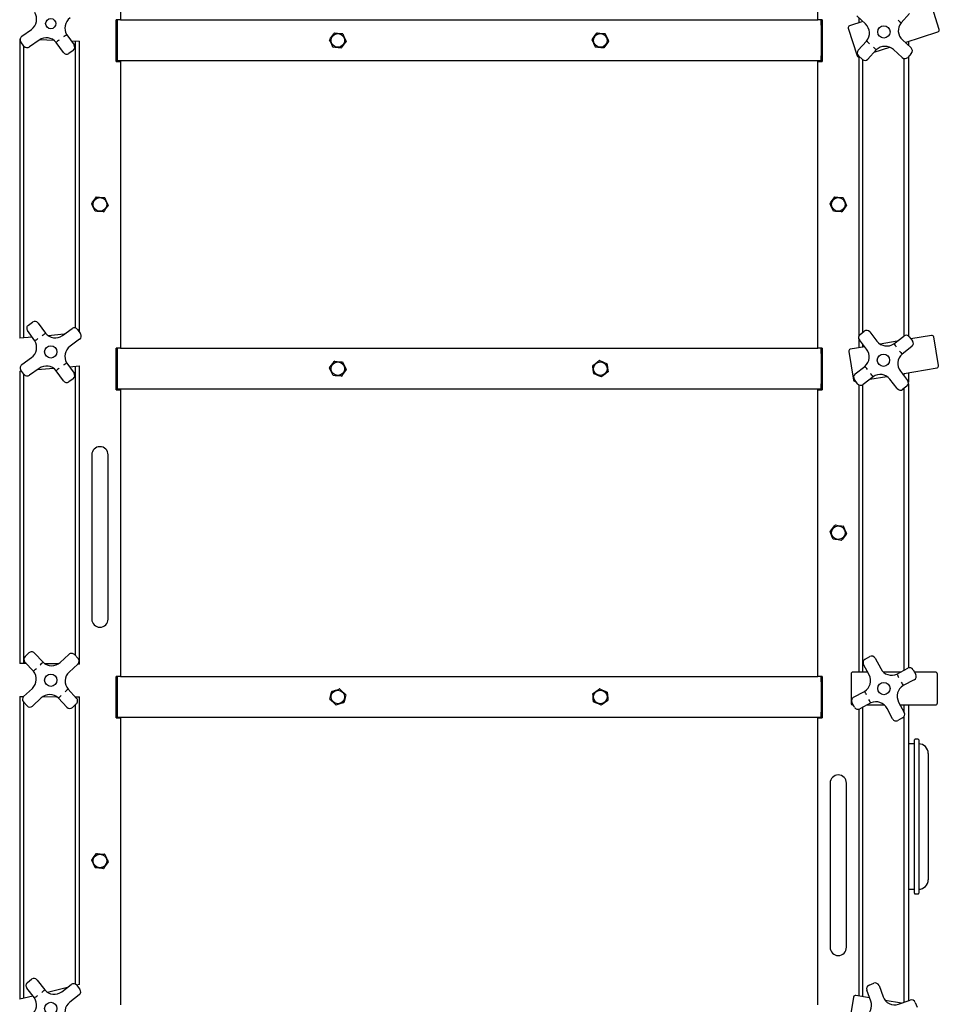
# Paper-space layout 'Sheet2' of a CAD drawing. Units: inches. Extents: x 0.44 to 8.21, y 0.6 to 10.22.
# Drawn here: x 2.41 to 3.18, y 4.49 to 5.32 of the extents above; entities that cross this region are included whole.
import ezdxf

# ---------------------------------------------------------------- set-up
doc = ezdxf.new("R2010")
doc.units = ezdxf.units.IN
doc.header["$MEASUREMENT"] = 0

psp = doc.layouts.new('Sheet2')

# ---------------------------------------------------------------- linework, layer by layer
at = {"color": 7, "linetype": 'Continuous', "lineweight": 25}
for p, q in [((2.49039127, 5.56594815), (2.49039127, 5.32281374)), ((3.08066896, 5.32281374), (3.08066896, 5.56594815)), ((3.18346142, 5.31479344), (3.1760038, 5.3380725)), ((3.12098397, 5.31937799), (3.11359179, 5.32613423)), ((3.11539128, 5.3244895), (3.11539128, 5.32040478)), ((3.15832996, 5.32814504), (3.15120869, 5.32035354)), ((2.48678012, 5.28767489), (2.48678012, 5.32281374)), ((2.49039127, 5.32281374), (2.48678012, 5.32281374)), ((2.48761344, 5.32281374), (2.48761344, 5.31836933)), ((2.48761344, 5.31836933), (2.48761344, 5.29253596)), ((2.49039127, 5.32281374), (3.08066896, 5.32281374)), ((3.08428018, 5.32281374), (3.08066896, 5.32281374)), ((3.08344686, 5.31836933), (3.08344686, 5.32281374)), ((3.08344686, 5.31836933), (3.08344686, 5.29253596)), ((3.08428018, 5.32281374), (3.08428018, 5.28767489)), ((3.10643115, 5.31578412), (3.11388891, 5.29250519)), ((3.11870056, 5.32146494), (3.10750996, 5.31787993)), ((2.40692345, 5.30897091), (2.41506792, 5.31479853)), ((2.44496124, 5.31022936), (2.45110364, 5.30164496)), ((3.15452644, 5.30377375), (3.18238275, 5.31269776)), ((2.40511081, 5.30684981), (2.40557896, 5.30683012)), ((2.40511348, 5.30684968), (2.40511348, 5.05355653)), ((2.40873858, 5.30070591), (2.40615232, 5.30432026)), ((2.40858572, 5.05385416), (2.40858572, 5.30091959)), ((2.42153357, 5.30576227), (2.41338916, 5.29993465)), ((2.42209337, 5.30613643), (2.43399005, 5.30563686)), ((2.44206751, 5.29517932), (2.43592512, 5.30376372)), ((2.44868908, 5.30501943), (2.4556717, 5.3047261)), ((2.45219678, 5.30487211), (2.45219678, 5.06209035)), ((2.45566902, 5.05853936), (2.45566902, 5.30472623)), ((3.11489692, 5.29709365), (3.12201819, 5.30488515)), ((3.12840756, 5.29540629), (3.14161888, 5.29963871)), ((3.15224303, 5.3058607), (3.15963521, 5.29910433)), ((3.15733563, 5.30467369), (3.15733563, 5.30120601)), ((2.45033251, 5.29699444), (2.44671803, 5.29440818)), ((2.48761344, 5.29253596), (2.48761344, 5.28809155)), ((3.08344686, 5.28809155), (3.08344686, 5.29253596)), ((3.11838924, 5.28938599), (3.11510864, 5.29238434)), ((3.11539128, 5.29134908), (3.11539128, 5.05530074)), ((3.11598458, 5.29142639), (3.11611195, 5.29146719)), ((3.13021982, 5.29738907), (3.12309855, 5.28959757)), ((3.15213913, 5.29090283), (3.14474695, 5.29765906)), ((3.1598468, 5.29439502), (3.15684844, 5.29111442)), ((3.15733563, 5.29164749), (3.15733563, 5.05542563)), ((2.48678012, 5.28767489), (2.49039127, 5.28767489)), ((3.08344686, 5.28809155), (2.48761344, 5.28809155)), ((2.49039127, 5.28767489), (2.49039127, 5.04503601)), ((3.08066896, 5.04503601), (3.08066896, 5.28767489)), ((3.08066896, 5.28767489), (3.08428018, 5.28767489)), ((3.11886352, 5.05859724), (3.11886352, 5.28902473)), ((3.1535857, 5.29012791), (3.1535857, 5.05533411)), ((2.41244999, 5.06452199), (2.41606446, 5.06710824)), ((2.42071498, 5.06633711), (2.42685737, 5.05775271)), ((2.41782125, 5.05128707), (2.41167885, 5.05987147)), ((2.44124892, 5.05575403), (2.44939339, 5.06158165)), ((2.45404391, 5.06081052), (2.45663017, 5.05719604)), ((3.11645026, 5.05672058), (3.11995875, 5.05944894)), ((3.12463638, 5.05886398), (3.13078419, 5.05095841)), ((2.41555681, 5.05445177), (2.40511081, 5.05355627)), ((2.44267809, 5.05677664), (2.42915923, 5.05561779)), ((2.45585904, 5.05254552), (2.44771457, 5.0467179)), ((3.11539128, 5.0528777), (3.11539128, 5.0453605)), ((3.12201323, 5.04413751), (3.1158653, 5.05204295)), ((3.14790475, 5.05091943), (3.13355609, 5.04846628)), ((3.14514914, 5.04877643), (3.15348154, 5.05525641)), ((3.15815917, 5.05467132), (3.16088753, 5.05116296)), ((3.17692681, 5.0558814), (3.15953104, 5.05290716)), ((3.18297006, 5.03042466), (3.17885054, 5.05451944)), ((2.49039127, 5.04503601), (2.48678012, 5.04503601)), ((2.48678012, 5.00989704), (2.48678012, 5.04503601)), ((2.48761344, 5.04503601), (2.48761344, 5.04059148)), ((2.48761344, 5.04059148), (2.48761344, 5.01475824)), ((2.49039127, 5.04503601), (3.08066896, 5.04503601)), ((3.08428018, 5.04503601), (3.08066896, 5.04503601)), ((3.08344686, 5.04059148), (3.08344686, 5.04503601)), ((3.08344686, 5.04059148), (3.08344686, 5.01475824)), ((3.08428018, 5.04503601), (3.08428018, 5.00989704)), ((3.10683986, 5.04220766), (3.11095939, 5.01811289)), ((3.12039653, 5.04621637), (3.10820182, 5.04413138)), ((3.11886352, 5.0459542), (3.11886352, 5.04818768)), ((3.16030257, 5.04648532), (3.15197004, 5.04000547)), ((2.40692345, 5.03119306), (2.41506792, 5.03702068)), ((2.44496124, 5.03245151), (2.45110364, 5.02386724)), ((2.40511081, 5.02567663), (2.40667588, 5.02581078)), ((2.40511348, 5.02567689), (2.40511348, 4.77820237)), ((2.40873858, 5.02292806), (2.40615232, 5.02654254)), ((2.42153357, 5.02798455), (2.41338916, 5.02215693)), ((2.4201044, 5.02696194), (2.43362326, 5.02812078)), ((2.44206751, 5.0174016), (2.43592512, 5.02598586)), ((2.44722568, 5.02928693), (2.4556717, 5.03001087)), ((2.45219678, 5.02971298), (2.45219678, 4.78495717)), ((2.45566902, 4.77777632), (2.45566902, 5.03001074)), ((3.11225773, 5.02319779), (3.12059026, 5.02967765)), ((3.15054707, 5.02554561), (3.156695, 5.01764017)), ((3.15216377, 5.02346675), (3.1816081, 5.02850094)), ((3.15733563, 5.02435104), (3.15733563, 5.0162301)), ((2.40858572, 4.77817303), (2.40858572, 5.02314174)), ((2.45033251, 5.01921672), (2.44671803, 5.01663033)), ((3.11440112, 5.01501167), (3.11167276, 5.01852016)), ((3.11288311, 5.01675092), (3.11302912, 5.01677582)), ((3.12741115, 5.02090669), (3.11907876, 5.01442671)), ((3.12465555, 5.01876369), (3.13900421, 5.02121684)), ((3.14792391, 5.01081914), (3.14177611, 5.01872458)), ((3.1535857, 5.02370988), (3.1535857, 5.02163832)), ((2.48678012, 5.00989704), (2.49039127, 5.00989704)), ((2.48761344, 5.01475824), (2.48761344, 5.0103137)), ((3.08344686, 5.0103137), (2.48761344, 5.0103137)), ((2.49039127, 5.00989704), (2.49039127, 4.76725816)), ((3.08066896, 4.76725816), (3.08066896, 5.00989704)), ((3.08066896, 5.00989704), (3.08428018, 5.00989704)), ((3.08344686, 5.0103137), (3.08344686, 5.01475824)), ((3.11539128, 5.01415671), (3.11539128, 4.77095269)), ((3.11886352, 4.77095269), (3.11886352, 5.01427261)), ((3.1561099, 5.01296254), (3.15260155, 5.01023418)), ((3.1535857, 5.01099944), (3.1535857, 4.7724544)), ((3.15733563, 5.01495744), (3.15733563, 4.77444044)), ((2.46608569, 4.95475818), (2.46608569, 4.93392485)), ((2.4799746, 4.93392485), (2.4799746, 4.95475818)), ((2.46608569, 4.93392485), (2.46608569, 4.83670266)), ((2.4799746, 4.83670266), (2.4799746, 4.93392485)), ((2.46608569, 4.83670266), (2.46608569, 4.81586932)), ((2.4799746, 4.81586932), (2.4799746, 4.83670266)), ((2.40972352, 4.78415201), (2.4129798, 4.78717683)), ((2.41769068, 4.78700331), (2.42487466, 4.77926957)), ((2.43940355, 4.77911704), (2.44674091, 4.78593285)), ((2.45145172, 4.7857592), (2.45447661, 4.78250298)), ((3.12075452, 4.78197172), (3.1246725, 4.78406988)), ((3.12918456, 4.78270492), (3.13391226, 4.77387634)), ((2.41074483, 4.77815491), (2.40511081, 4.77820237)), ((2.41673391, 4.77170752), (2.40954993, 4.77944113)), ((2.43785673, 4.77792651), (2.42643276, 4.77802272)), ((2.45430302, 4.7777921), (2.4469656, 4.77097628)), ((2.4556717, 4.77777632), (2.45429846, 4.77778792)), ((3.12411712, 4.76863108), (3.11938956, 4.77745966)), ((3.14770398, 4.76930469), (3.15700932, 4.77428765)), ((2.48678012, 4.73211932), (2.48678012, 4.76725816)), ((2.49039127, 4.76725816), (2.48678012, 4.76725816)), ((2.48761344, 4.76725816), (2.48761344, 4.76281376)), ((2.49039127, 4.76725816), (3.08066896, 4.76725816)), ((3.08428018, 4.76725816), (3.08066896, 4.76725816)), ((3.08344686, 4.76281376), (3.08344686, 4.76725816)), ((3.08428018, 4.76725816), (3.08428018, 4.73211932)), ((3.10883568, 4.76928605), (3.10883568, 4.7448415)), ((3.12287393, 4.77095269), (3.11050231, 4.77095269)), ((3.15078134, 4.77095269), (3.13622448, 4.77095269)), ((3.16152139, 4.77292282), (3.16361954, 4.76900471)), ((3.18022462, 4.77095269), (3.16257646, 4.77095269)), ((3.18189126, 4.7448415), (3.18189126, 4.76928605)), ((2.48761344, 4.76281376), (2.48761344, 4.73698038)), ((3.08344686, 4.76281376), (3.08344686, 4.73698038)), ((3.16225458, 4.76449265), (3.15294924, 4.75950956)), ((2.40511081, 4.75042363), (2.40848403, 4.75039521)), ((2.40511348, 4.75042363), (2.40511348, 4.49409472)), ((2.40847947, 4.75039091), (2.41581689, 4.75720685)), ((2.42337894, 4.7490661), (2.41604158, 4.74225028)), ((2.42492576, 4.75025663), (2.43634973, 4.75016042)), ((2.44604858, 4.75647561), (2.45323256, 4.74874187)), ((2.45203766, 4.75002822), (2.4556717, 4.74999758)), ((2.45219678, 4.75002679), (2.45219678, 4.74985692)), ((2.45566902, 4.50665843), (2.45566902, 4.74999758)), ((3.11097242, 4.7496349), (3.12027776, 4.75461786)), ((2.41133077, 4.74242381), (2.40830589, 4.74568016)), ((2.40858572, 4.49495763), (2.40858572, 4.74537888)), ((2.44509181, 4.74117983), (2.43790783, 4.74891344)), ((2.45305897, 4.74403099), (2.44980269, 4.74100617)), ((2.45219678, 4.74323014), (2.45219678, 4.50697842)), ((3.11170549, 4.74120473), (3.10960746, 4.74512283)), ((3.11050231, 4.74317486), (3.11065054, 4.74317486)), ((3.12552302, 4.74482285), (3.11621768, 4.73983976)), ((3.11886352, 4.49635414), (3.11886352, 4.74125661)), ((3.12244554, 4.74317486), (3.13700239, 4.74317486)), ((3.14910975, 4.74549647), (3.15383744, 4.73666789)), ((3.15035295, 4.74317486), (3.18022462, 4.74317486)), ((3.1535857, 4.74317486), (3.1535857, 4.737138)), ((3.15733563, 4.74317486), (3.15733563, 4.49291064)), ((2.48761344, 4.73698038), (2.48761344, 4.73253598)), ((3.08344686, 4.73253598), (2.48761344, 4.73253598)), ((3.08344686, 4.73253598), (3.08344686, 4.73698038)), ((3.11539128, 4.73952988), (3.11539128, 4.49694784)), ((3.14404231, 4.73142263), (3.13931461, 4.74025108)), ((3.1535857, 4.73312147), (3.1535857, 4.49153773)), ((2.48678012, 4.73211932), (2.49039127, 4.73211932)), ((2.49039127, 4.73211932), (2.49039127, 4.48948044)), ((3.08066896, 4.48948044), (3.08066896, 4.73211932)), ((3.08066896, 4.73211932), (3.08428018, 4.73211932)), ((3.15247248, 4.73215582), (3.14855438, 4.73005767)), ((3.16240516, 4.71021865), (3.15733563, 4.71021865)), ((3.16240516, 4.58384364), (3.16240516, 4.71362141)), ((3.16551628, 4.71417704), (3.16296066, 4.71417704)), ((3.16607178, 4.71362141), (3.16607178, 4.58384364)), ((3.1741274, 4.70216316), (3.1741274, 4.59530202)), ((3.0910857, 4.67698046), (3.0910857, 4.65614713)), ((3.10497454, 4.65614713), (3.10497454, 4.67698046)), ((3.0910857, 4.65614713), (3.0910857, 4.55892494)), ((3.10497454, 4.55892494), (3.10497454, 4.65614713)), ((2.46891098, 4.60554406), (2.46609756, 4.61169551)), ((3.15733563, 4.5872464), (3.16240516, 4.5872464)), ((3.16296066, 4.58328814), (3.16551628, 4.58328814)), ((3.0910857, 4.55892494), (3.0910857, 4.5380916)), ((3.10497454, 4.5380916), (3.10497454, 4.55892494)), ((2.41170082, 4.50831829), (2.41522645, 4.51102442)), ((2.41990024, 4.5104096), (2.42632716, 4.5020362)), ((3.12407071, 4.50617176), (3.12824434, 4.50769968)), ((2.41751299, 4.49527103), (2.41108607, 4.5036445)), ((2.44547177, 4.50412432), (2.42872602, 4.49996275)), ((2.44077764, 4.50052138), (2.44872199, 4.50661893)), ((2.4556717, 4.50665908), (2.45333679, 4.50607887)), ((2.45339578, 4.50600424), (2.45610185, 4.50247854)), ((3.12552941, 4.49249144), (3.1220865, 4.5018956)), ((3.13252044, 4.50571547), (3.13596335, 4.49631125)), ((2.41628492, 4.49687099), (2.40511081, 4.49409406)), ((2.45548716, 4.49780475), (2.44754274, 4.49170721)), ((3.11095939, 4.49601466), (3.10683986, 4.47191988)), ((3.12446599, 4.49539632), (3.11288311, 4.49737662)), ((3.15150019, 4.49077422), (3.13782567, 4.49311213)), ((3.14897755, 4.48985069), (3.15888976, 4.49347957)), ((3.16316586, 4.49149536), (3.16469378, 4.48732186))]:
    psp.add_line(p, q, dxfattribs=at)
at = {"color": 7, "linetype": 'Continuous', "lineweight": 25, "flags": 128}
for points in [[(2.66750494, 5.30619901), (2.66823213, 5.30722749), (2.66957963, 5.30913335), (2.67096395, 5.31109136), (2.67140994, 5.31172208)], [(2.6716083, 5.3118136), (2.67408035, 5.31158598), (2.676655, 5.31134884), (2.678344, 5.31119331)], [(2.67852234, 5.31106724), (2.67956125, 5.30881264), (2.68064325, 5.30646431), (2.68135311, 5.30492387)], [(2.8897199, 5.30619901), (2.89044697, 5.30722749), (2.89179446, 5.30913335), (2.89317885, 5.31109136), (2.89362484, 5.31172208)], [(2.89382313, 5.3118136), (2.89629519, 5.31158598), (2.89886984, 5.31134884), (2.9005589, 5.31119331)], [(2.90073725, 5.31106724), (2.90177616, 5.30881264), (2.90285822, 5.30646431), (2.90356795, 5.30492387)], [(2.67031569, 5.29983805), (2.66927678, 5.30209265), (2.66819478, 5.30444098), (2.66748492, 5.30598142)], [(2.67722974, 5.29909182), (2.67475775, 5.29931931), (2.67218303, 5.29955645), (2.67049403, 5.29971198)], [(2.6813331, 5.30470641), (2.6808871, 5.30407556), (2.67954307, 5.30217452), (2.67815529, 5.30021169), (2.67742809, 5.29918321)], [(2.89253053, 5.29983805), (2.89149175, 5.30209265), (2.89040969, 5.30444098), (2.88969983, 5.30598142)], [(2.89944464, 5.29909182), (2.89697258, 5.29931931), (2.89439793, 5.29955645), (2.89270887, 5.29971198)], [(2.903548, 5.30470641), (2.90310201, 5.30407556), (2.9017579, 5.30217452), (2.90037013, 5.30021169), (2.89964293, 5.29918321)], [(2.46892682, 5.16108803), (2.46788791, 5.16334263), (2.46680585, 5.16569096), (2.46609606, 5.1672314)], [(2.46611607, 5.16744899), (2.46684327, 5.16847747), (2.46819076, 5.17038333), (2.46957508, 5.17234134), (2.47002107, 5.1729722)], [(2.47021943, 5.17306358), (2.47269142, 5.17283596), (2.47526614, 5.17259882), (2.47695513, 5.17244329)], [(2.47994416, 5.16595639), (2.47949824, 5.16532554), (2.4781542, 5.16342463), (2.47676636, 5.16146167), (2.47603922, 5.16043319)], [(2.47713348, 5.17231722), (2.47817239, 5.17006262), (2.47925438, 5.16771429), (2.47996424, 5.16617385)], [(3.09392682, 5.16108803), (3.09288792, 5.16334263), (3.09180585, 5.16569096), (3.09109599, 5.1672314)], [(3.09111607, 5.16744899), (3.09184327, 5.16847747), (3.09319076, 5.17038333), (3.09457502, 5.17234134), (3.09502101, 5.1729722)], [(3.09521943, 5.17306358), (3.09769149, 5.17283596), (3.10026614, 5.17259882), (3.1019552, 5.17244329)], [(3.10494417, 5.16595639), (3.10449817, 5.16532554), (3.1031542, 5.16342463), (3.10176643, 5.16146167), (3.10103923, 5.16043319)], [(3.10213341, 5.17231722), (3.10317232, 5.17006262), (3.10425439, 5.16771429), (3.10496424, 5.16617385)], [(2.47584087, 5.1603418), (2.47336881, 5.16056942), (2.47079416, 5.16080643), (2.46910517, 5.16096196)], [(3.10084081, 5.1603418), (3.09836888, 5.16056942), (3.0957941, 5.16080643), (3.09410517, 5.16096196)], [(2.66749353, 5.02830591), (2.66889265, 5.03035648), (2.67034998, 5.03249231), (2.67130597, 5.03389339)], [(2.67150276, 5.03398803), (2.67397821, 5.03380161), (2.67655651, 5.03360749), (2.67824785, 5.03348012)], [(2.67842828, 5.03335705), (2.6787632, 5.03266088), (2.67977258, 5.03056298), (2.68081488, 5.02839664), (2.68136093, 5.02726165)], [(2.89023929, 5.03040811), (2.892202, 5.03192808), (2.89424618, 5.03351128), (2.89558728, 5.03454992)], [(2.8958037, 5.03457939), (2.89810132, 5.03363969), (2.9004945, 5.03266088), (2.90206453, 5.03201881)], [(2.67040975, 5.02199267), (2.66986363, 5.02312779), (2.66885165, 5.02523116), (2.66781202, 5.02739202), (2.6674771, 5.02808819)], [(2.68134457, 5.02704381), (2.67994538, 5.02499323), (2.67848812, 5.0228574), (2.67753213, 5.02145633)], [(2.89106961, 5.02350364), (2.89089961, 5.02475166), (2.89058451, 5.02706441), (2.89026093, 5.02944051), (2.89015664, 5.0302059)], [(2.90302848, 5.02494174), (2.90106578, 5.02342164), (2.89902159, 5.02183844), (2.89768062, 5.02079992)], [(2.90219816, 5.0318462), (2.90230245, 5.03108068), (2.90261677, 5.0287738), (2.90294113, 5.02639196), (2.90311113, 5.02514381)], [(2.67733527, 5.02136168), (2.67485983, 5.02154811), (2.67228152, 5.02174223), (2.67059018, 5.0218696)], [(2.89746421, 5.02077046), (2.89516645, 5.02171016), (2.89277327, 5.02268883), (2.89120337, 5.0233309)], [(3.091172, 4.8900771), (3.09195852, 4.891061), (3.09341591, 4.89288421), (3.0949132, 4.89475735), (3.09539556, 4.89536069)], [(3.09559894, 4.89544022), (3.09805326, 4.89506749), (3.10060953, 4.89467913), (3.10228647, 4.89442438)], [(3.10245699, 4.89428802), (3.10336136, 4.89197619), (3.10430314, 4.88956814), (3.10492109, 4.8879886)], [(3.09360325, 4.88356166), (3.09269888, 4.88587362), (3.0917571, 4.88828153), (3.09113928, 4.88986121)], [(3.1004613, 4.88240946), (3.09800698, 4.88278231), (3.09545071, 4.88317055), (3.09377377, 4.88342529)], [(3.10488824, 4.88777257), (3.10440587, 4.88716923), (3.10295226, 4.88535071), (3.10145119, 4.88347288), (3.10066468, 4.88248898)], [(2.66773575, 4.74797478), (2.66829647, 4.75039312), (2.66888039, 4.75291185), (2.66926348, 4.75456415)], [(2.66941262, 4.75472385), (2.67015162, 4.75494899), (2.67237865, 4.75562756), (2.67467822, 4.7563283), (2.67588309, 4.75669542)], [(2.67609585, 4.75664614), (2.67790987, 4.75495134), (2.67979918, 4.75318628), (2.68103859, 4.75202834)], [(2.68110228, 4.75181936), (2.68054156, 4.74940115), (2.67995764, 4.74688229), (2.67957455, 4.74523)], [(2.89092569, 4.74592499), (2.89067772, 4.74839496), (2.89041946, 4.75096766), (2.89025011, 4.75265528)], [(2.89033981, 4.75285449), (2.89096688, 4.75330556), (2.89285684, 4.75466518), (2.8948082, 4.75606912), (2.89583068, 4.7568048)], [(2.89604801, 4.75682657), (2.89831108, 4.7558063), (2.90066828, 4.75474366), (2.90221459, 4.75404658)], [(2.90234209, 4.75386928), (2.90259005, 4.75139918), (2.90284831, 4.74882661), (2.90301779, 4.74713886)], [(2.67274218, 4.743148), (2.67092816, 4.7448428), (2.66903886, 4.74660786), (2.66779944, 4.7477658)], [(2.67942541, 4.74507042), (2.67822054, 4.74470331), (2.67598771, 4.74402291), (2.67369394, 4.74332387), (2.67295494, 4.74309873)], [(2.89721976, 4.74296757), (2.89495669, 4.74398784), (2.89259962, 4.74505048), (2.89105332, 4.74574769)], [(2.90292796, 4.74693978), (2.90190548, 4.74620411), (2.9000107, 4.74484097), (2.89806416, 4.74344055), (2.89743709, 4.74298948)], [(2.46611822, 4.61191284), (2.46755704, 4.6139359), (2.46905563, 4.61604279), (2.47003874, 4.6174251)], [(2.47023735, 4.61751583), (2.4710064, 4.61744296), (2.47332416, 4.61722289), (2.47571734, 4.61699566), (2.4769713, 4.61687663)], [(2.47714932, 4.61675005), (2.47818184, 4.61449258), (2.47925725, 4.61214125), (2.47996268, 4.61059872)], [(2.47994208, 4.61038127), (2.4785032, 4.60835833), (2.47700461, 4.60625131), (2.47602156, 4.60486914)], [(2.47582288, 4.60477827), (2.47456892, 4.6048973), (2.47224523, 4.60511788), (2.46985805, 4.60534446), (2.46908893, 4.60541747)]]:
    psp.add_lwpolyline(points, dxfattribs=at)
at = {"color": 7, "linetype": 'Continuous', "lineweight": 25}
for centre, radius in [((2.43139125, 5.3196471), 0.00430556), ((3.13661347, 5.31261932), 0.00520833), ((2.67441902, 5.30545265), 0.00577257), ((2.89663391, 5.30545265), 0.00577257), ((2.47303014, 5.16670265), 0.00577257), ((3.09803014, 5.16670265), 0.00577257), ((2.43139125, 5.04186932), 0.00520833), ((2.67441902, 5.02767487), 0.00577257), ((2.89663391, 5.02767487), 0.00577257), ((3.13628014, 5.03484154), 0.00520833), ((3.09803014, 4.88892487), 0.00577257), ((2.43139125, 4.76409154), 0.00520833), ((3.13661347, 4.75706376), 0.00520833), ((2.67441902, 4.7498971), 0.00577257), ((2.89663391, 4.7498971), 0.00577257), ((2.47303014, 4.6111471), 0.00577257), ((2.43139125, 4.48631376), 0.00520833)]:
    psp.add_circle(centre, radius, dxfattribs=at)
for centre, radius, start, end in [((2.40892552, 5.32338281), 0.01055556, 305.58498352, 32.56802221), ((2.45385698, 5.31591138), 0.01055556, 125.58498352, 212.56802221), ((3.10801837, 5.31629266), 0.00166667, 107.76344246, 197.76344246), ((3.11386269, 5.31158645), 0.01055556, 320.59034077, 47.57337946), ((4.1391239, 6.45853116), 1.50712467, 228.9159216, 229.04267841), ((3.15936424, 5.31365219), 0.01055556, 140.59034077, 227.57337946), ((2.40886317, 5.30626001), 0.00333333, 125.58498352, 215.58498352), ((2.42767594, 5.29717798), 0.01055556, 38.60194483, 125.58498352), ((2.96275123, 4.54481075), 0.92410612, 124.07754536, 124.2842802), ((2.67441902, 5.30545265), 0.00695422, 113.83941827, 115.63897066), ((2.67441902, 5.30545265), 0.00695422, 53.83941827, 55.63897066), ((2.89663391, 5.30545265), 0.00695422, 113.83941827, 115.63897066), ((2.89663391, 5.30545265), 0.00695422, 53.83941827, 55.63897066), ((3.18187424, 5.31428501), 0.00166667, 287.76344246, 17.76344246), ((2.41144943, 5.30264555), 0.00333333, 215.58498352, 305.58498352), ((2.960995, 4.60947257), 0.87048181, 126.87957074, 127.09903503), ((2.44839279, 5.29970528), 0.00333333, 305.58498352, 35.58498352), ((2.67441902, 5.30545265), 0.00695422, 173.83941827, 175.63897066), ((2.67441902, 5.30545265), 0.00695422, 233.83941827, 235.63897066), ((2.67441902, 5.30545265), 0.00695422, 293.83941827, 295.63897066), ((2.67441902, 5.30545265), 0.00695422, 353.83941827, 355.63897066), ((2.89663391, 5.30545265), 0.00695422, 173.83941827, 175.63897066), ((2.89663391, 5.30545265), 0.00695422, 233.83941827, 235.63897066), ((2.89663391, 5.30545265), 0.00695422, 293.83941827, 295.63897066), ((2.89663391, 5.30545265), 0.00695422, 353.83941827, 355.63897066), ((2.61342988, 4.71774274), 0.77678715, 48.85463964, 49.10058002), ((2.25266379, 4.38572712), 1.265398, 46.09203508, 46.2430115), ((3.13762567, 5.28986761), 0.01055556, 47.57337946, 134.55641815), ((3.15738639, 5.29664389), 0.00333333, 317.57337946, 47.57337946), ((2.44477833, 5.29711902), 0.00333333, 215.58498352, 305.58498352), ((3.11547607, 5.29301362), 0.00166667, 197.76344246, 287.76344246), ((3.11735741, 5.29484482), 0.00333333, 137.57337946, 227.57337946), ((3.15438796, 5.29336326), 0.00333333, 227.57337946, 317.57337946), ((3.12063804, 5.2918464), 0.00333333, 227.57337946, 317.57337946), ((2.47303014, 5.16670265), 0.00695422, 173.83941827, 175.63897066), ((2.47303014, 5.16670265), 0.00695422, 113.83941827, 115.63897066), ((2.47303014, 5.16670265), 0.00695422, 53.83941827, 55.63897066), ((2.47303014, 5.16670265), 0.00695422, 353.83941827, 355.63897066), ((3.09803014, 5.16670265), 0.00695422, 173.83941827, 175.63897066), ((3.09803014, 5.16670265), 0.00695422, 113.83941827, 115.63897066), ((3.09803014, 5.16670265), 0.00695422, 53.83941827, 55.63897066), ((3.09803014, 5.16670265), 0.00695422, 353.83941827, 355.63897066), ((2.47303014, 5.16670265), 0.00695422, 233.83941827, 235.63897066), ((2.47303014, 5.16670265), 0.00695422, 293.83941827, 295.63897066), ((3.09803014, 5.16670265), 0.00695422, 233.83941827, 235.63897066), ((3.09803014, 5.16670265), 0.00695422, 293.83941827, 295.63897066), ((2.41800416, 5.0643974), 0.00333333, 35.58498352, 125.58498352), ((2.4143897, 5.06181113), 0.00333333, 125.58498352, 215.58498352), ((1.90178749, 5.75204385), 0.8704818, 306.87957074, 307.09903503), ((2.43510655, 5.06433843), 0.01055556, 218.60194483, 305.58498352), ((2.45133306, 5.05887086), 0.00333333, 35.58498352, 125.58498352), ((3.12200502, 5.05681765), 0.00333333, 37.87122723, 127.87122723), ((2.40892552, 5.04560503), 0.01055556, 305.58498352, 32.56802221), ((1.90003126, 5.81670568), 0.92410612, 304.07754536, 304.2842802), ((2.45391933, 5.0552564), 0.00333333, 305.58498352, 35.58498352), ((3.11849661, 5.05408926), 0.00333333, 127.87122723, 217.87122723), ((3.13911667, 5.05743841), 0.01055556, 217.87122723, 304.85426592), ((3.15552785, 5.05262507), 0.00333333, 37.87122723, 127.87122723), ((3.15825625, 5.04911665), 0.00333333, 307.87122723, 37.87122723), ((3.17720772, 5.05423857), 0.00166667, 9.70215223, 99.70215223), ((2.45385698, 5.0381336), 0.01055556, 125.58498352, 212.56802221), ((3.10848272, 5.04248854), 0.00166667, 99.70215223, 189.70215223), ((3.11368069, 5.03765755), 0.01055556, 310.88818854, 37.87122723), ((3.93526018, 5.63061498), 0.98122961, 216.36796805, 216.56266813), ((3.90502851, 5.65801777), 0.97418492, 219.17858868, 219.37468999), ((3.46683013, 3.52466676), 1.82143649, 124.1266172, 124.23150181), ((2.67441902, 5.02767487), 0.00695422, 114.79364071, 116.5931931), ((2.67441902, 5.02767487), 0.00695422, 54.79364071, 56.5931931), ((2.89663391, 5.02767487), 0.00695422, 96.85702119, 98.65657359), ((3.15887958, 5.03202553), 0.01055556, 130.88818854, 217.87122723), ((2.40886317, 5.02848223), 0.00333333, 125.58498352, 215.58498352), ((2.42767594, 5.0194002), 0.01055556, 38.60194483, 125.58498352), ((3.47703054, 3.64671612), 1.72808725, 126.93581607, 127.0463684), ((2.67441902, 5.02767487), 0.00695422, 174.79364071, 176.5931931), ((2.67441902, 5.02767487), 0.00695422, 354.79364071, 356.5931931), ((2.89663391, 5.02767487), 0.00695422, 156.85702119, 158.65657359), ((2.89663391, 5.02767487), 0.00695422, 36.85702119, 38.65657359), ((2.89663391, 5.02767487), 0.00695422, 336.85702119, 338.65657359), ((2.36753178, 4.41166535), 0.97418492, 39.17858868, 39.37468999), ((3.18132725, 5.03014375), 0.00166667, 279.70215223, 9.70215223), ((2.41144943, 5.02486778), 0.00333333, 215.58498352, 305.58498352), ((2.44477833, 5.01934124), 0.00333333, 215.58498352, 305.58498352), ((2.44839279, 5.0219275), 0.00333333, 305.58498352, 35.58498352), ((2.67441902, 5.02767487), 0.00695422, 234.79364071, 236.5931931), ((2.67441902, 5.02767487), 0.00695422, 294.79364071, 296.5931931), ((2.89663391, 5.02767487), 0.00695422, 216.85702119, 218.65657359), ((2.89663391, 5.02767487), 0.00695422, 276.85702119, 278.65657359), ((3.11260225, 5.01839372), 0.00166667, 189.70215223, 279.70215223), ((3.11430402, 5.02056643), 0.00333333, 127.87122723, 217.87122723), ((2.48318829, 4.54685993), 0.79983963, 36.34722591, 36.58607319), ((3.1334436, 5.01224467), 0.01055556, 37.87122723, 124.85426592), ((3.15406366, 5.01559382), 0.00333333, 307.87122723, 37.87122723), ((3.11703242, 5.01705801), 0.00333333, 217.87122723, 307.87122723), ((3.15055525, 5.01286543), 0.00333333, 217.87122723, 307.87122723), ((2.47303014, 4.95475821), 0.00694444, 0, 180), ((3.09803014, 4.88892487), 0.00695422, 110.46273979, 112.26229218), ((3.09803014, 4.88892487), 0.00695422, 50.46273979, 52.26229218), ((3.09803014, 4.88892487), 0.00695422, 170.46273979, 172.26229218), ((3.09803014, 4.88892487), 0.00695422, 230.46273979, 232.26229218), ((3.09803014, 4.88892487), 0.00695422, 290.46273979, 292.26229218), ((3.09803014, 4.88892487), 0.00695422, 350.46273979, 352.26229218), ((2.47303014, 4.81586932), 0.00694444, 180, 0), ((2.41199216, 4.78170982), 0.00333333, 132.88971938, 222.88971938), ((2.41524844, 4.78473466), 0.00333333, 42.88971938, 132.88971938), ((2.44900952, 4.78349063), 0.00333333, 42.88971938, 132.88971938), ((2.45203437, 4.78023434), 0.00333333, 312.88971938, 42.88971938), ((3.12624608, 4.78113129), 0.00333333, 28.16907499, 118.16907499), ((1.44797504, 5.7781483), 1.39717272, 314.22591611, 314.36265214), ((2.43221952, 4.78685068), 0.01055556, 225.90668069, 312.88971938), ((3.12232805, 4.77903318), 0.00333333, 118.16907499, 208.16907499), ((3.15858288, 4.77134918), 0.00333333, 28.16907499, 118.16907499), ((2.40863287, 4.76494049), 0.01055556, 312.88971938, 39.87275807), ((1.78526404, 5.48836448), 0.95517088, 311.38433118, 311.5843404), ((2.45414963, 4.76324259), 0.01055556, 132.88971938, 219.87275807), ((3.11050236, 4.76928598), 0.00166667, 90, 180), ((3.11481184, 4.7636481), 0.01055556, 301.1860363, 28.16907499), ((3.14321761, 4.7788594), 0.01055556, 208.16907499, 295.15211368), ((4.45888838, 5.42871405), 1.46765978, 206.69833651, 206.82850364), ((3.16068099, 4.76743115), 0.00333333, 298.16907499, 28.16907499), ((3.18022458, 4.76928598), 0.00166667, 359.99999999, 90), ((3.1584151, 4.75047943), 0.01055556, 121.1860363, 208.16907499), ((4.38649791, 5.46143926), 1.41927715, 209.50669195, 209.64129761), ((2.41074813, 4.74794874), 0.00333333, 132.88971938, 222.88971938), ((2.43056297, 4.7413324), 0.01055556, 45.90668069, 132.88971938), ((3.06706232, 4.10645352), 0.89921639, 134.18805613, 134.40051212), ((3.09265667, 4.02269859), 0.9780239, 131.38666794, 131.58200364), ((2.67441902, 4.7498971), 0.00695422, 136.04702764, 137.84658003), ((2.67441902, 4.7498971), 0.00695422, 76.04702764, 77.84658003), ((2.67441902, 4.7498971), 0.00695422, 16.04702764, 17.84658003), ((2.89663391, 4.7498971), 0.00695422, 154.83293554, 156.63248793), ((2.89663391, 4.7498971), 0.00695422, 94.83293554, 96.63248793), ((2.89663391, 4.7498971), 0.00695422, 34.83293554, 36.63248793), ((3.11254594, 4.74669638), 0.00333333, 118.16907499, 208.16907499), ((2.28323387, 4.27769624), 0.96337775, 29.4748422, 29.67314736), ((2.41377297, 4.74469245), 0.00333333, 222.88971938, 312.88971938), ((2.44753405, 4.74344842), 0.00333333, 222.88971938, 312.88971938), ((2.45079034, 4.74647326), 0.00333333, 312.88971938, 42.88971938), ((2.67441902, 4.7498971), 0.00695422, 196.04702764, 197.84658003), ((2.67441902, 4.7498971), 0.00695422, 256.04702764, 257.84658003), ((2.67441902, 4.7498971), 0.00695422, 316.04702764, 317.84658003), ((2.89663391, 4.7498971), 0.00695422, 214.83293554, 216.63248793), ((2.89663391, 4.7498971), 0.00695422, 274.83293554, 276.63248793), ((2.89663391, 4.7498971), 0.00695422, 334.83293554, 336.63248793), ((3.11050236, 4.74484154), 0.00166667, 180, 270), ((3.11464406, 4.74277834), 0.00333333, 208.16907499, 298.16907499), ((2.37448632, 4.36788291), 0.84032127, 26.65174679, 26.87909377), ((3.13000933, 4.73526812), 0.01055556, 28.16907499, 115.15211368), ((3.18022458, 4.74484154), 0.00166667, 270, 360), ((3.15089889, 4.73509435), 0.00333333, 298.16907499, 28.16907499), ((3.14698085, 4.73299624), 0.00333333, 208.16907499, 298.16907499), ((3.16296069, 4.71362145), 0.00055556, 90, 180), ((3.16551625, 4.71362145), 0.00055556, 0, 90), ((3.1660718, 4.70216312), 0.00805556, 360, 90), ((3.09803014, 4.67698043), 0.00694444, 0, 180), ((2.47303014, 4.6111471), 0.00695422, 113.67785344, 115.47740583), ((2.47303014, 4.6111471), 0.00695422, 53.67785344, 55.47740583), ((2.47303014, 4.6111471), 0.00695422, 173.67785344, 175.47740583), ((2.47303014, 4.6111471), 0.00695422, 353.67785344, 355.47740583), ((2.47303014, 4.6111471), 0.00695422, 233.67785344, 235.47740583), ((2.47303014, 4.6111471), 0.00695422, 293.67785344, 295.47740583), ((3.1660718, 4.59530201), 0.00805556, 270, 0), ((3.16296069, 4.58384368), 0.00055556, 180, 270), ((3.16551625, 4.58384368), 0.00055556, 270, 0), ((3.09803014, 4.53809154), 0.00694444, 180, 0), ((2.41373034, 4.50567405), 0.00333333, 127.50729795, 217.50729795), ((2.41725601, 4.5083801), 0.00333333, 37.50729795, 127.50729795), ((3.12939024, 4.50456953), 0.00333333, 20.10778476, 110.10778476), ((1.73337225, 5.35777398), 1.10112382, 308.8261815, 308.9996814), ((2.43435074, 4.50889486), 0.01055556, 220.52425926, 307.50729795), ((2.45075153, 4.50397467), 0.00333333, 37.50729795, 127.50729795), ((2.45345759, 4.500449), 0.00333333, 307.50729795, 37.50729795), ((3.12521669, 4.50304159), 0.00333333, 110.10778476, 200.10778476), ((2.40881285, 4.48929377), 0.01055556, 307.50729795, 34.49033664), ((1.68170483, 5.50706576), 1.25105644, 306.02579729, 306.17850136), ((2.45396965, 4.48333375), 0.01055556, 127.50729795, 214.49033664), ((3.11260225, 4.49573381), 0.00166667, 80.29784777, 170.29784777), ((3.11561727, 4.48886255), 0.01055556, 293.12474607, 20.10778476), ((3.14587547, 4.49994014), 0.01055556, 200.10778476, 287.09082345), ((3.16003574, 4.49034942), 0.00333333, 20.10778476, 110.10778476)]:
    psp.add_arc(centre, radius, start, end, dxfattribs=at)

doc.saveas('drawing.dxf')
